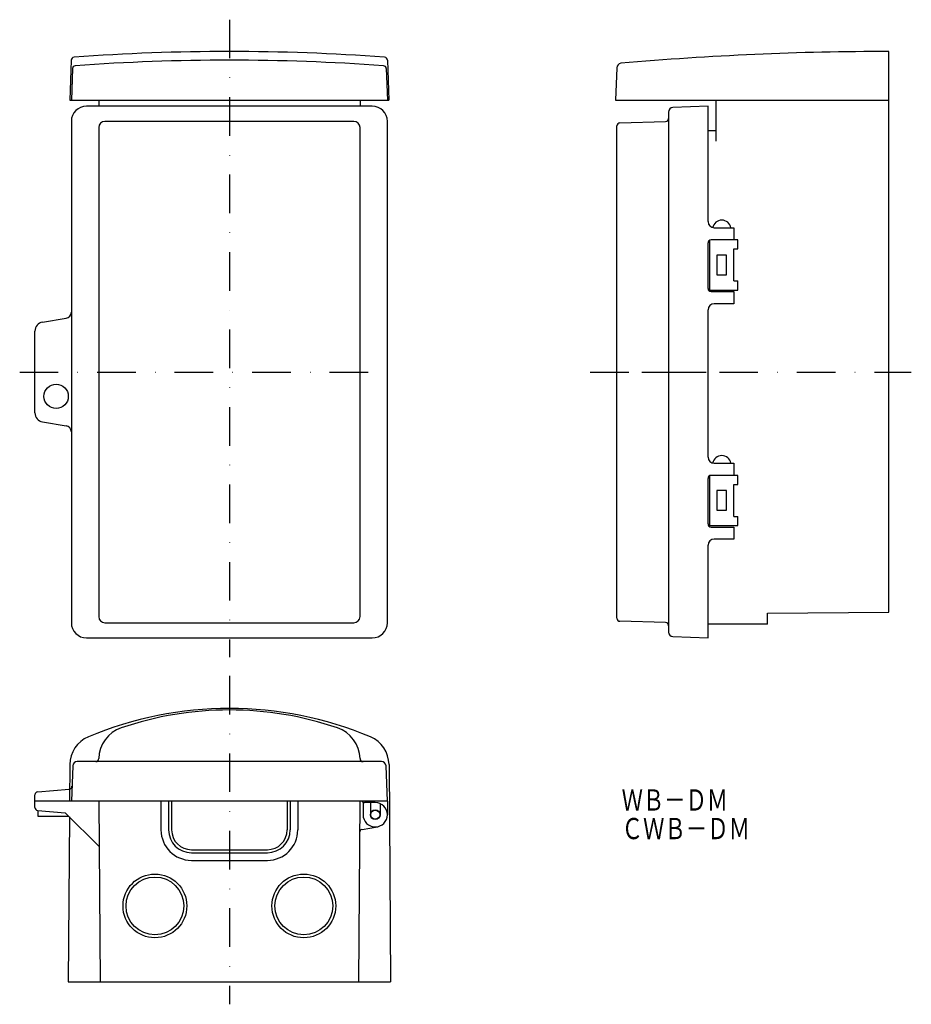
# Model space of a CAD drawing. Extents: x 4198 to 4492, y 2197 to 2521.
import ezdxf
from ezdxf.enums import TextEntityAlignment as Align

# ---------------------------------------------------------------- set-up
doc = ezdxf.new("R2010")
doc.units = 0
doc.linetypes.add('DASHDOT', pattern=[25.4, 12.7, -6.35, 0, -6.35])
doc.linetypes.add('HIDDEN', pattern=[9.525, 6.35, -3.175])
doc.layers.add('1', color=7, linetype='CONTINUOUS')
doc.styles.add('MDRAFSTD', font='TXT', dxfattribs={"bigfont": 'BIGFONT'})

msp = doc.modelspace()

# ---------------------------------------------------------------- linework, layer by layer
at = {"layer": '1', "color": 7, "linetype": 'DASHDOT'}
for p, q in [((4267.26, 2520.58), (4267.26, 2310.83)), ((4198.26, 2404.61), (4323.08, 2404.61)), ((4386.01, 2404.61), (4434.95, 2404.61)), ((4403.02, 2404.61), (4491.68, 2404.61)), ((4267.26, 2304.62), (4267.26, 2196.53))]:
    msp.add_line(p, q, dxfattribs=at)
at = {"layer": '1', "color": 7, "linetype": 'CONTINUOUS'}
for p, q in [((4484.3, 2325.61), (4484.3, 2510.11)), ((4215.23, 2507.28), (4214.76, 2494.11)), ((4319.29, 2507.28), (4319.76, 2494.11)), ((4215.63, 2504.46), (4215.26, 2494.11)), ((4318.89, 2504.46), (4319.26, 2494.11)), ((4394.74, 2504.78), (4394.3, 2494.11)), ((4214.76, 2494.11), (4319.76, 2494.11)), ((4314.26, 2492.11), (4220.26, 2492.11)), ((4224.26, 2494.11), (4224.26, 2492.11)), ((4310.26, 2494.11), (4310.26, 2492.11)), ((4394.3, 2494.11), (4484.3, 2494.11)), ((4424.8, 2492.11), (4413.24, 2491.66)), ((4424.8, 2454.11), (4424.8, 2492.11)), ((4427.3, 2494.11), (4427.3, 2480.61)), ((4411.8, 2490.16), (4411.8, 2319.05)), ((4215.26, 2487.11), (4215.26, 2322.11)), ((4308.26, 2487.11), (4226.26, 2487.11)), ((4319.26, 2322.11), (4319.26, 2487.11)), ((4394.8, 2323.58), (4394.8, 2485.64)), ((4395.77, 2486.64), (4410.83, 2487.08)), ((4224.26, 2485.11), (4224.26, 2324.11)), ((4310.26, 2324.11), (4310.26, 2485.11)), ((4424.8, 2484.1), (4427.3, 2484.08)), ((4426.8, 2452.11), (4433.3, 2452.11)), ((4433.3, 2452.11), (4433.3, 2448.11)), ((4424.8, 2432.11), (4424.8, 2447.11)), ((4425.3, 2447.97), (4425.3, 2431.61)), ((4434.63, 2448.11), (4425.79, 2448.11)), ((4433.3, 2448.11), (4425.8, 2448.11)), ((4434.63, 2445.11), (4434.63, 2448.11)), ((4433.24, 2445.11), (4434.63, 2445.11)), ((4433.24, 2434.61), (4433.24, 2445.11)), ((4430.9, 2443.11), (4427.7, 2443.11)), ((4427.7, 2443.11), (4427.7, 2436.61)), ((4430.9, 2436.61), (4430.9, 2443.11)), ((4427.7, 2436.61), (4430.9, 2436.61)), ((4433.24, 2434.61), (4434.63, 2434.61)), ((4434.63, 2431.61), (4434.63, 2434.61)), ((4424.93, 2431.61), (4434.63, 2431.61)), ((4425.8, 2431.11), (4433.3, 2431.11)), ((4433.3, 2431.11), (4433.3, 2427.11)), ((4433.3, 2427.11), (4426.8, 2427.11)), ((4424.8, 2376.61), (4424.8, 2425.11)), ((4205.77, 2421.03), (4213.59, 2422.33)), ((4203.26, 2391.15), (4203.26, 2418.07)), ((4205.77, 2388.19), (4213.59, 2386.89)), ((4426.8, 2374.61), (4433.3, 2374.61)), ((4433.3, 2374.61), (4433.3, 2370.61)), ((4424.8, 2354.61), (4424.8, 2369.61)), ((4425.3, 2370.47), (4425.3, 2354.11)), ((4434.63, 2370.61), (4425.79, 2370.61)), ((4433.3, 2370.61), (4425.8, 2370.61)), ((4434.63, 2367.61), (4434.63, 2370.61)), ((4430.9, 2365.61), (4427.7, 2365.61)), ((4427.7, 2365.61), (4427.7, 2359.11)), ((4430.9, 2359.11), (4430.9, 2365.61)), ((4433.24, 2367.61), (4434.63, 2367.61)), ((4433.24, 2357.11), (4433.24, 2367.61)), ((4427.7, 2359.11), (4430.9, 2359.11)), ((4433.24, 2357.11), (4434.63, 2357.11)), ((4434.63, 2354.11), (4434.63, 2357.11)), ((4424.93, 2354.11), (4434.63, 2354.11)), ((4425.8, 2353.61), (4433.3, 2353.61)), ((4433.3, 2353.61), (4433.3, 2349.61)), ((4433.3, 2349.61), (4426.8, 2349.61)), ((4424.8, 2317.11), (4424.8, 2347.61)), ((4444.3, 2325.28), (4484.3, 2325.61)), ((4444.3, 2321.61), (4444.3, 2325.28)), ((4226.26, 2322.11), (4308.26, 2322.11)), ((4410.83, 2322.14), (4395.77, 2322.58)), ((4444.3, 2321.61), (4424.8, 2321.61)), ((4220.26, 2317.11), (4314.26, 2317.11)), ((4413.24, 2317.55), (4424.8, 2317.11)), ((4214.72, 2275.42), (4214.64, 2263.41)), ((4215.71, 2274.97), (4215.26, 2263.41)), ((4317.32, 2276.41), (4217.21, 2276.41)), ((4319.26, 2263.41), (4318.82, 2274.97)), ((4319.8, 2275.42), (4320.26, 2203.91)), ((4203.26, 2261.33), (4203.26, 2265.49)), ((4204.18, 2266.49), (4214.53, 2267.34)), ((4319.26, 2263.41), (4203.26, 2263.41)), ((4224.27, 2263.41), (4224.76, 2203.91)), ((4244.76, 2263.41), (4244.76, 2253.91)), ((4247.26, 2263.41), (4247.26, 2253.91)), ((4248.26, 2263.41), (4248.26, 2253.91)), ((4286.26, 2263.41), (4286.26, 2253.91)), ((4287.26, 2263.41), (4287.26, 2253.91)), ((4289.76, 2263.41), (4289.76, 2253.91)), ((4310.25, 2263.41), (4309.76, 2203.91)), ((4311.26, 2263.03), (4311.26, 2258.91)), ((4315.26, 2262.91), (4311.76, 2262.91)), ((4313.66, 2262.91), (4313.66, 2258.91)), ((4316.86, 2262.58), (4316.86, 2258.91)), ((4319.26, 2263.41), (4319.26, 2258.91)), ((4204.18, 2260.33), (4213.26, 2259.54)), ((4204.26, 2260.32), (4204.26, 2258.41)), ((4213.26, 2259.54), (4224.51, 2248.41)), ((4204.26, 2258.41), (4214.41, 2258.41)), ((4214.61, 2258.21), (4214.26, 2203.91)), ((4310.91, 2254.08), (4315.96, 2254.97)), ((4254.76, 2247.41), (4279.76, 2247.41)), ((4254.76, 2246.41), (4279.76, 2246.41)), ((4254.76, 2243.91), (4279.76, 2243.91)), ((4214.26, 2203.91), (4320.26, 2203.91))]:
    msp.add_line(p, q, dxfattribs=at)
at = {"layer": '1', "color": 7, "linetype": 'HIDDEN'}
msp.add_line((4310.26, 2328.61), (4310.26, 2479.61), dxfattribs=at)
at = {"layer": '1', "color": 7, "linetype": 'CONTINUOUS'}
for centre, radius in [((4210.26, 2396.61), 4), ((4315.26, 2258.91), 1.6), ((4315.26, 2258.91), 1.5), ((4242.76, 2228.91), 10.5), ((4291.76, 2228.91), 10.5), ((4242.76, 2228.91), 9.5), ((4291.76, 2228.91), 9.5)]:
    msp.add_circle(centre, radius, dxfattribs=at)
for centre, radius, start, end in [((4216.23, 2507.24), 1, 94.1868, 177.9642), ((4267.26, 1810.11), 700, 85.81323, 94.18677), ((4318.29, 2507.24), 1, 2.0358, 85.8132), ((4484.3, 1510.11), 1000, 90, 95.0594), ((4216.63, 2504.43), 1, 94.1539, 177.9642), ((4267.26, 1807.26), 700, 85.8461, 94.1539), ((4317.89, 2504.43), 1, 2.0358, 85.8461), ((4396.24, 2504.72), 1.5, 95.0594, 177.6114), ((4220.26, 2487.11), 5, 90, 180), ((4314.26, 2487.11), 5, 0, 90), ((4413.3, 2490.16), 1.5, 92.2026, 180), ((4226.26, 2485.11), 2, 90, 180), ((4308.26, 2485.11), 2, 0, 90), ((4395.8, 2485.64), 1, 91.6847, 180), ((4410.8, 2488.08), 1, 271.6847, 0), ((4426.8, 2454.11), 2, 180, 270), ((4429.3, 2451.56), 3.05, 10.3889, 169.6111), ((4425.8, 2447.11), 1, 90, 180), ((4425.8, 2432.11), 1, 180, 270), ((4426.8, 2425.11), 2, 90, 180), ((4213.26, 2424.3), 2, 279.4623, 0), ((4206.26, 2418.07), 3, 99.4623, 180), ((4206.26, 2391.15), 3, 180, 260.5377), ((4213.26, 2384.91), 2, 0, 80.5377), ((4426.8, 2376.61), 2, 180, 270), ((4429.3, 2374.06), 3.05, 10.3889, 169.6111), ((4425.8, 2369.61), 1, 90, 180), ((4425.8, 2354.61), 1, 180, 270), ((4426.8, 2347.61), 2, 90, 180), ((4226.26, 2324.11), 2, 180, 270), ((4308.26, 2324.11), 2, 270, 0), ((4395.8, 2323.58), 1, 180, 268.3153), ((4220.26, 2322.11), 5, 180, 270), ((4314.26, 2322.11), 5, 270, 0), ((4410.8, 2321.14), 1, 0, 88.3153), ((4413.3, 2319.05), 1.5, 180, 267.7974), ((4267.26, 2173.91), 120, 67.2483, 112.7517), ((4267.26, 2183.41), 110, 71.1415, 108.8585), ((4224.72, 2275.35), 10, 112.7517, 179.6323), ((4235.26, 2277.1), 11, 108.8585, 178.4989), ((4299.26, 2277.1), 11, 1.5011, 71.1415), ((4309.8, 2275.35), 10, 0.3677, 67.2483), ((4217.21, 2274.91), 1.5, 90, 177.7974), ((4223.27, 2277.41), 1, 270, 358.4989), ((4311.26, 2277.41), 1, 181.5011, 270), ((4317.32, 2274.91), 1.5, 2.2026, 90), ((4204.26, 2265.49), 1, 94.7036, 180), ((4214.45, 2268.33), 1, 274.7036, 357.7974), ((4311.74, 2263.91), 1, 210, 270), ((4315.26, 2258.91), 4, 180, 90), ((4204.26, 2261.33), 1, 180, 265.0515), ((4254.76, 2253.91), 10, 180, 270), ((4254.76, 2253.91), 7.5, 180, 270), ((4254.76, 2253.91), 6.5, 180, 270), ((4279.76, 2253.91), 10, 270, 0), ((4279.76, 2253.91), 7.5, 270, 0), ((4279.76, 2253.91), 6.5, 270, 0), ((4311.08, 2253.1), 1, 100, 179.1319)]:
    msp.add_arc(centre, radius, start, end, dxfattribs=at)

# ---------------------------------------------------------------- texts
at = {"layer": '1', "color": 7, "linetype": 'CONTINUOUS', "style": 'MDRAFSTD', "oblique": 14.9998, "width": 0.881359}
for s, p, p2 in [('ＷＢ－ＤＭ', (4396.35, 2260.27), (4431.39, 2260.27)), ('ＣＷＢ－ＤＭ', (4396.35, 2250.87), (4438.61, 2250.87))]:
    msp.add_text(s, height=7, dxfattribs=at).set_placement(p, p2, align=Align.FIT)

doc.saveas('drawing.dxf')
